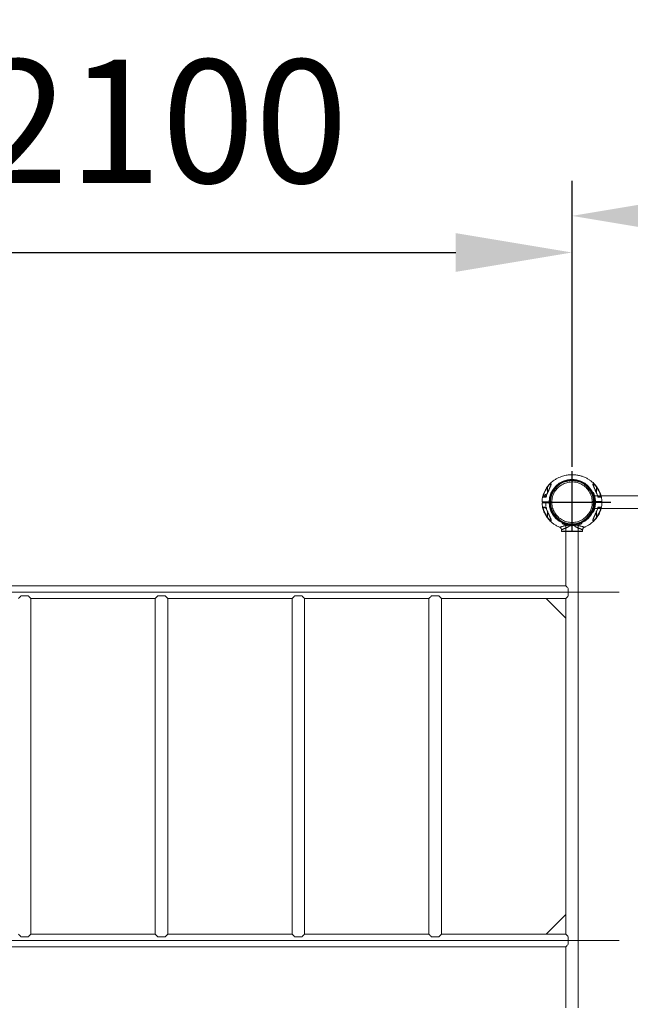
# Model space of a CAD drawing. Units: millimetres. Extents: x 117 to 420, y 83 to 297.
# Drawn here: x 191 to 208, y 159 to 187 of the extents above; entities that cross this region are included whole.
import ezdxf

# ---------------------------------------------------------------- set-up
doc = ezdxf.new("R2010")
doc.units = ezdxf.units.MM
doc.header["$PDSIZE"] = -1
doc.linetypes.add('CENTERX2', pattern=[20.32, 12.7, -2.54, 2.54, -2.54])
doc.layers.add('FORMAT', color=7, linetype='Continuous')
doc.dimstyles.new('ISO-25', dxfattribs={"dimtxt": 2.5, "dimasz": 2.5, "dimexe": 1.25, "dimexo": 0.625, "dimtad": 1, "dimtxsty": 'Standard', "dimcen": 2.5, "dimadec": 0, "dimazin": 0, "dimtfac": 1, "dimtmove": 0, "dimatfit": 3, "dimfxl": 1, "dimarcsym": 0})

# ---------------------------------------------------------------- blocks, each defined once
blk = doc.blocks.new('*D38')
at = {"color": 0, "lineweight": -2, "transparency": 16777216}
for p, q in [((206.224, 173.954), (206.224, 182.084)), ((221.223, 173.954), (221.223, 182.084)), ((209.526, 181.084), (217.921, 181.084))]:
    blk.add_line(p, q, dxfattribs=at)
at = {"color": 0, "transparency": 16777216}
for points in [[(209.526, 181.634), (209.526, 180.534), (206.224, 181.084)], [(217.921, 181.634), (217.921, 180.534), (221.223, 181.084)]]:
    blk.add_solid(points, dxfattribs=at)
at = {"layer": 'Defpoints', "color": 0, "transparency": 16777216}
for p in [(221.223, 181.084), (206.224, 172.954), (221.223, 172.954)]:
    blk.add_point(p, dxfattribs=at)
at = {"color": 0, "transparency": 16777216, "insert": (213.724, 184.358), "char_height": 3.5, "attachment_point": 5}
blk.add_mtext('1500', dxfattribs=at)
blk = doc.blocks.new('*D56')
at = {"color": 0, "lineweight": -2, "transparency": 16777216}
for p, q in [((182.893, 173.954), (182.893, 181.044)), ((206.224, 173.954), (206.224, 181.044)), ((186.195, 180.044), (202.922, 180.044))]:
    blk.add_line(p, q, dxfattribs=at)
at = {"color": 0, "transparency": 16777216}
for points in [[(186.195, 180.594), (186.195, 179.494), (182.893, 180.044)], [(202.922, 180.594), (202.922, 179.494), (206.224, 180.044)]]:
    blk.add_solid(points, dxfattribs=at)
at = {"layer": 'Defpoints', "color": 0, "transparency": 16777216}
for p in [(206.224, 180.044), (182.893, 172.954), (206.224, 172.954)]:
    blk.add_point(p, dxfattribs=at)
at = {"color": 0, "transparency": 16777216, "insert": (194.559, 183.318), "char_height": 3.5, "attachment_point": 5}
blk.add_mtext('2100', dxfattribs=at)

msp = doc.modelspace()

# ---------------------------------------------------------------- linework, layer by layer
for p, q in [((206.2243826, 172.1335256), (206.2243826, 173.8336733)), ((205.6119326, 172.9536379), (207.3273493, 172.9536379))]:
    msp.add_line(p, q)
at = {"color": 8, "linetype": 'Continuous', "lineweight": 15}
for p, q in [((205.5293826, 173.3806491), (205.5293826, 173.2220781)), ((206.9193826, 173.2219911), (206.9193826, 173.3806491)), ((205.495996, 173.1326032), (205.4383377, 173.1326032)), ((205.5293826, 172.685386), (205.5293826, 172.5267279)), ((206.9193826, 172.5267279), (206.9193826, 172.6852989)), ((206.2243826, 172.1335256), (205.9243826, 172.1335256)), ((206.5243826, 172.1335256), (206.2243826, 172.1335256))]:
    msp.add_line(p, q, dxfattribs=at)
at = {"color": 7, "linetype": 'Continuous', "lineweight": 15}
for p, q in [((205.6267688, 173.460083), (205.6267303, 173.4610832)), ((206.8218723, 173.4611833), (206.8226722, 173.4548772)), ((206.8218734, 173.4611917), (206.8226522, 173.4550512)), ((205.4401165, 173.1296885), (205.4949041, 173.1296885)), ((205.4488826, 173.103689), (205.4488826, 173.1296885)), ((205.4488826, 173.103689), (205.4873224, 173.103689)), ((205.4868826, 173.1846881), (205.5141221, 173.1846881)), ((206.7728515, 173.3023695), (206.7728409, 173.3023623)), ((206.8308185, 173.2313879), (206.8119801, 173.2313879)), ((220.5806482, 173.1313979), (206.8666201, 173.1313979)), ((205.4531326, 172.7936888), (205.4370066, 172.802999)), ((205.4443826, 172.938689), (205.4393326, 172.9437387)), ((205.4468326, 172.9536379), (205.4519326, 172.9587388)), ((205.4468826, 172.953738), (205.4468826, 172.9636884)), ((205.4468826, 172.9436386), (205.4468826, 172.953738)), ((205.4900969, 172.7936888), (205.4531326, 172.7936888)), ((205.4763826, 172.8436887), (205.4763826, 172.9436886)), ((205.4793826, 172.9586887), (205.4793826, 172.9636884)), ((205.4793826, 172.7796888), (205.4793826, 172.7936888)), ((205.4831946, 172.802999), (205.4884635, 172.8019643)), ((205.5793826, 172.9636884), (205.5793826, 172.9586887)), ((205.5823826, 172.9436886), (205.5823826, 172.8436887)), ((205.6068326, 172.9587388), (205.6119326, 172.9536379)), ((205.6118826, 172.9636884), (205.6118826, 172.953738)), ((205.6118826, 172.953738), (205.6118826, 172.9436386)), ((205.6194326, 172.9437387), (205.6143826, 172.938689)), ((205.6397246, 172.9436886), (205.6494696, 172.9436886)), ((206.8090406, 172.9636884), (206.7992956, 172.9636884)), ((206.8368826, 172.9536879), (206.8368826, 172.9636884)), ((206.8418826, 172.9486883), (206.8368826, 172.9536879)), ((206.8368826, 172.9436886), (206.8368826, 172.9536879)), ((206.8368826, 172.9536879), (207.0018826, 172.9536879)), ((206.8418826, 172.9486883), (206.9968826, 172.9486883)), ((207.0018826, 172.9536879), (206.9968826, 172.9486883)), ((207.0018826, 172.9636884), (207.0018826, 172.9536879)), ((207.0018826, 172.9536879), (207.0018826, 172.9436886)), ((205.4793826, 172.7796888), (205.4946841, 172.7796888)), ((205.5213738, 172.5208676), (205.5293826, 172.5267279)), ((206.8119801, 172.6758878), (206.8306543, 172.6758878)), ((206.8666148, 172.7758778), (220.5806429, 172.7758778)), ((206.9193826, 172.5267279), (206.9273914, 172.5208676)), ((205.6268929, 172.4461937), (205.626093, 172.4524999)), ((205.6268918, 172.4461854), (205.626113, 172.4523258)), ((205.9466337, 172.3660407), (205.9466337, 172.3472001)), ((206.0466217, 172.3112618), (206.0466217, 170.5760978)), ((206.2521551, 172.3042822), (206.2521551, 172.3042966)), ((206.4021424, 158.5975134), (206.4021424, 172.3114165)), ((206.5021305, 172.347364), (206.5021305, 172.3660407)), ((206.8219963, 172.4472928), (206.8220349, 172.4462938)), ((205.9243826, 172.1335256), (205.9243826, 172.1687186)), ((206.5243826, 172.1235263), (205.9243826, 172.1235263)), ((206.5243826, 172.1687186), (206.5243826, 172.1335256)), ((206.0466217, 170.5760978), (183.0711435, 170.5760978)), ((190.5648384, 170.2927928), (190.775929, 170.2927928)), ((194.4533373, 170.2927928), (194.6644279, 170.2927928)), ((198.3418362, 170.2927928), (198.5529268, 170.2927928)), ((202.2303352, 170.2927928), (202.4414258, 170.2927928)), ((206.1188394, 170.5038828), (206.1188394, 170.2927928)), ((190.8481414, 160.6881982), (190.8481414, 170.2205778)), ((190.8481414, 170.2205778), (194.3811249, 170.2205778)), ((194.3811249, 170.2205778), (194.3811249, 160.6881982)), ((194.7366403, 160.6881982), (194.7366403, 170.2205778)), ((194.7366403, 170.2205778), (198.2696238, 170.2205778)), ((198.2696238, 170.2205778), (198.2696238, 160.6881982)), ((198.6251445, 160.6881982), (198.6251445, 170.2205778)), ((198.6251445, 170.2205778), (202.1581228, 170.2205778)), ((202.1581228, 170.2205778), (202.1581228, 160.6881982)), ((202.5136435, 160.6881982), (202.5136435, 170.2205778)), ((202.5136435, 170.2205778), (205.4911249, 170.2205778)), ((205.4911249, 170.2205778), (206.0466217, 169.6650778)), ((206.0466217, 170.2205778), (205.4911249, 170.2205778)), ((206.0466217, 169.6650778), (206.0466217, 170.2205778)), ((206.0466217, 169.6650778), (206.0466217, 161.2436937)), ((206.0466217, 161.2436937), (205.4911249, 160.6881942)), ((206.0466217, 160.6881942), (206.0466217, 161.2436937)), ((190.5648384, 160.6159831), (190.775929, 160.6159831)), ((194.3811249, 160.6881942), (190.8481414, 160.6881942)), ((194.4533373, 160.6159831), (194.6644279, 160.6159831)), ((198.2696238, 160.6881942), (194.7366403, 160.6881942)), ((198.3418362, 160.6159831), (198.5529268, 160.6159831)), ((202.1581281, 160.6881942), (198.6251392, 160.6881942)), ((202.2303352, 160.6159831), (202.4414258, 160.6159831)), ((205.4911249, 160.6881942), (202.5136382, 160.6881942)), ((205.4911249, 160.6881942), (206.0466217, 160.6881942)), ((206.1188394, 160.4048885), (206.1188394, 160.6159791)), ((183.0711435, 160.3326748), (206.0466217, 160.3326748)), ((206.0466217, 160.3326748), (206.0466217, 158.5973598))]:
    msp.add_line(p, q, dxfattribs=at)
at = {"color": 7, "linetype": 'Continuous', "lineweight": 15, "flags": 128}
for points in [[(205.5213738, 173.3865082), (205.5216838, 173.3862817), (205.5222449, 173.3858717), (205.5230389, 173.3852911), (205.5240399, 173.384558), (205.5252151, 173.3836985), (205.5265263, 173.3827388), (205.5279308, 173.3817113), (205.5293826, 173.3806491)], [(206.9273914, 173.3865082), (206.9270814, 173.3862817), (206.9265203, 173.3858717), (206.9257263, 173.3852911), (206.9247253, 173.384558), (206.9235501, 173.3836985), (206.9222388, 173.3827388), (206.9208344, 173.3817113), (206.9193826, 173.3806491)], [(205.5226297, 173.1997395), (205.5211274, 173.2003796), (205.5203127, 173.2007277), (205.5201875, 173.2007814)], [(206.9261355, 173.1997395), (206.9276378, 173.2003796), (206.9284525, 173.2007277), (206.9285777, 173.2007814)], [(205.5226297, 172.7076376), (205.5211274, 172.7069962), (205.5203127, 172.7066493), (205.5201875, 172.7065957)], [(206.9261355, 172.7076376), (206.9276378, 172.7069962), (206.9284525, 172.7066493), (206.9285777, 172.7065957)], [(206.1188394, 170.5038828), (206.101871, 170.5208507), (206.0868045, 170.5359166), (206.0738729, 170.5488467), (206.0632828, 170.55944), (206.055188, 170.5675325), (206.0497261, 170.5729984), (206.0469714, 170.5757525), (206.0466217, 170.5760978)], [(190.5648384, 170.2927928), (190.5478699, 170.2758251), (190.5328034, 170.2607592), (190.5198718, 170.2478291), (190.5092818, 170.2372356), (190.501187, 170.2291433), (190.4957198, 170.2236774), (190.4929703, 170.2209231), (190.4926206, 170.2205778)], [(190.8481414, 170.2205778), (190.847797, 170.2209231), (190.8450422, 170.2236774), (190.839575, 170.2291433), (190.8314855, 170.2372356), (190.8208902, 170.2478291), (190.8079639, 170.2607592), (190.7928974, 170.2758251), (190.775929, 170.2927928)], [(194.4533373, 170.2927928), (194.4363689, 170.2758251), (194.4213023, 170.2607592), (194.4083761, 170.2478291), (194.3977807, 170.2372356), (194.3896859, 170.2291433), (194.384224, 170.2236774), (194.3814692, 170.2209231), (194.3811249, 170.2205778)], [(194.7366403, 170.2205778), (194.736296, 170.2209231), (194.7335412, 170.2236774), (194.7280793, 170.2291433), (194.7199845, 170.2372356), (194.7093891, 170.2478291), (194.6964628, 170.2607592), (194.6813963, 170.2758251), (194.6644279, 170.2927928)], [(198.3418362, 170.2927928), (198.3248678, 170.2758251), (198.3098013, 170.2607592), (198.296875, 170.2478291), (198.2862797, 170.2372356), (198.2781901, 170.2291433), (198.272723, 170.2236774), (198.2699682, 170.2209231), (198.2696238, 170.2205778)], [(198.6251445, 170.2205778), (198.6247949, 170.2209231), (198.6220454, 170.2236774), (198.6165782, 170.2291433), (198.6084834, 170.2372356), (198.5978934, 170.2478291), (198.5849618, 170.2607592), (198.5698952, 170.2758251), (198.5529268, 170.2927928)], [(202.2303352, 170.2927928), (202.2133721, 170.2758251), (202.1983055, 170.2607592), (202.1853739, 170.2478291), (202.1747786, 170.2372356), (202.1666891, 170.2291433), (202.1612219, 170.2236774), (202.1584671, 170.2209231), (202.1581228, 170.2205778)], [(202.5136435, 170.2205778), (202.5132991, 170.2209231), (202.5105444, 170.2236774), (202.5050772, 170.2291433), (202.4969823, 170.2372356), (202.4863923, 170.2478291), (202.4734607, 170.2607592), (202.4583942, 170.2758251), (202.4414258, 170.2927928)], [(206.0466217, 170.2205778), (206.0469714, 170.2209231), (206.0497261, 170.2236774), (206.055188, 170.2291433), (206.0632828, 170.2372356), (206.0738729, 170.2478291), (206.0868045, 170.2607592), (206.101871, 170.2758251), (206.1188394, 170.2927928)], [(190.4926206, 160.6881982), (190.4929703, 160.6878525), (190.4957198, 160.6850977), (190.501187, 160.6796332), (190.5092818, 160.6715397), (190.5198718, 160.660947), (190.5328034, 160.6480167), (190.5478699, 160.6329502), (190.5648384, 160.6159831)], [(190.775929, 160.6159831), (190.7928974, 160.6329502), (190.8079639, 160.6480167), (190.8208902, 160.660947), (190.8314855, 160.6715397), (190.839575, 160.6796332), (190.8450422, 160.6850977), (190.847797, 160.6878525), (190.8481414, 160.6881982)], [(194.3811249, 160.6881982), (194.3814692, 160.6878525), (194.384224, 160.6850977), (194.3896859, 160.6796332), (194.3977807, 160.6715397), (194.4083761, 160.660947), (194.4213023, 160.6480167), (194.4363689, 160.6329502), (194.4533373, 160.6159831)], [(194.6644279, 160.6159831), (194.6813963, 160.6329502), (194.6964628, 160.6480167), (194.7093891, 160.660947), (194.7199845, 160.6715397), (194.7280793, 160.6796332), (194.7335412, 160.6850977), (194.736296, 160.6878525), (194.7366403, 160.6881982)], [(198.2696238, 160.6881982), (198.2699682, 160.6878525), (198.272723, 160.6850977), (198.2781901, 160.6796332), (198.2862797, 160.6715397), (198.296875, 160.660947), (198.3098013, 160.6480167), (198.3248678, 160.6329502), (198.3418362, 160.6159831)], [(198.5529268, 160.6159831), (198.5698952, 160.6329502), (198.5849618, 160.6480167), (198.5978934, 160.660947), (198.6084834, 160.6715397), (198.6165782, 160.6796332), (198.6220454, 160.6850977), (198.6247949, 160.6878525), (198.6251445, 160.6881982)], [(202.1581228, 160.6881982), (202.1584671, 160.6878525), (202.1612219, 160.6850977), (202.1666891, 160.6796332), (202.1747786, 160.6715397), (202.1853739, 160.660947), (202.1983055, 160.6480167), (202.2133721, 160.6329502), (202.2303352, 160.6159831)], [(202.4414258, 160.6159831), (202.4583942, 160.6329502), (202.4734607, 160.6480167), (202.4863923, 160.660947), (202.4969823, 160.6715397), (202.5050772, 160.6796332), (202.5105444, 160.6850977), (202.5132991, 160.6878525), (202.5136435, 160.6881982)], [(206.1188394, 160.6159791), (206.101871, 160.6329475), (206.0868045, 160.6480128), (206.0738729, 160.660943), (206.0632828, 160.671537), (206.055188, 160.6796292), (206.0497208, 160.6850951), (206.0469661, 160.6878485), (206.0466217, 160.6881942)], [(206.0466217, 160.3326748), (206.0469661, 160.3330191), (206.0497208, 160.3357739), (206.055188, 160.3412398), (206.0632828, 160.349332), (206.0738729, 160.359926), (206.0868045, 160.3728549), (206.101871, 160.3879214), (206.1188394, 160.4048885)]]:
    msp.add_lwpolyline(points, dxfattribs=at)
at = {"color": 7, "linetype": 'Continuous', "lineweight": 15}
for radius in [0.649935, 0.638825, 0.6242047, 0.6138644]:
    msp.add_circle((206.2243826, 172.9536379), radius, dxfattribs=at)
for centre, radius, start, end in [((205.4401165, 173.1316884), 0.002, 152.7989464, 270), ((205.9343826, 172.1335258), 0.01, 180, 270), ((206.5143826, 172.1335258), 0.01, 270, 0)]:
    msp.add_arc(centre, radius, start, end, dxfattribs=at)
for points, knots in [([(205.3750295, 172.9637504), (205.3760802, 172.9910358), (205.3782703, 173.0479144), (205.3952405, 173.1319398), (205.4212132, 173.2136144), (205.4552454, 173.2888712), (205.4954634, 173.357306), (205.5405009, 173.4187717), (205.589017, 173.4733335), (205.6398473, 173.5212175), (205.6999196, 173.5690963), (205.7691189, 173.6141985), (205.8464956, 173.6537996), (205.9206, 173.683315), (205.9900918, 173.7043733), (206.0543512, 173.7186449), (206.1207117, 173.7287067), (206.1905425, 173.7340909), (206.2646682, 173.7337675), (206.347324, 173.7268915), (206.4370327, 173.7107857), (206.5327491, 173.6824465), (206.6232077, 173.6445121), (206.6918787, 173.6062578), (206.7430239, 173.5721168), (206.7810244, 173.5438325), (206.8233296, 173.5081224), (206.8689958, 173.4635166), (206.9132184, 173.4123319), (206.9544432, 173.3550887), (206.9913942, 173.2925716), (207.021348, 173.2278589), (207.0443126, 173.1627088), (207.0605108, 173.0987247), (207.0711191, 173.0352602), (207.0727484, 172.9930669), (207.0734864, 172.9739547)], [0, 0, 0, 0, 0.0323339337, 0.0674027524, 0.1012218591, 0.1337903166, 0.1651084884, 0.1951760617, 0.2239927407, 0.2515582459, 0.2778721285, 0.3149854508, 0.3492837666, 0.380768471, 0.4094357312, 0.4352868739, 0.4587484448, 0.4889654709, 0.5182308186, 0.5465439646, 0.5872170064, 0.6260572937, 0.6646734776, 0.7032929736, 0.7190411742, 0.7375649915, 0.7594295087, 0.7846340328, 0.8131775153, 0.8395173999, 0.8681756452, 0.8991516647, 0.9239097593, 0.9499725379, 0.9773392022, 1, 1, 1, 1]), ([(205.5213738, 173.3865082), (205.5062207, 173.3644585), (205.4759163, 173.3203617), (205.4397569, 173.2485916), (205.4104244, 173.1737597), (205.3981271, 173.1216918), (205.3919788, 173.095659)], [0, 0, 0, 0, 0.2500401277, 0.5000505256, 0.7500364075, 1, 1, 1, 1]), ([(205.5293826, 173.3806491), (205.5148413, 173.3595421), (205.4858792, 173.3175027), (205.4509851, 173.2491339), (205.4223822, 173.178023), (205.4099889, 173.1284302), (205.403806, 173.103689)], [0, 0, 0, 0, 0.2508825773, 0.4996882702, 0.7504001096, 1, 1, 1, 1]), ([(205.5201876, 173.2007814), (205.5252926, 173.2126766), (205.5343083, 173.2336845), (205.5463178, 173.2607909), (205.5548482, 173.2796494), (205.5608264, 173.2927652), (205.5658288, 173.3037057), (205.571347, 173.3158193), (205.5776212, 173.3296488), (205.5848769, 173.3457437), (205.5925129, 173.3628962), (205.6002411, 173.3806629), (205.607191, 173.397159), (205.6136272, 173.4131789), (205.6196247, 173.4294428), (205.6253134, 173.4468231), (205.6263495, 173.4562564), (205.6268916, 173.4611917)], [0, 0, 0, 0, 0.1235171566, 0.2181403001, 0.2841509766, 0.3227380365, 0.3580040795, 0.4013283089, 0.4525925606, 0.5069686613, 0.5760012212, 0.6411186201, 0.7057362292, 0.7646399895, 0.833684326, 0.9129878464, 1, 1, 1, 1]), ([(205.5226297, 173.1997395), (205.531231, 173.2200485), (205.5484269, 173.2606506), (205.5756933, 173.3201912), (205.5973479, 173.368592), (205.6127875, 173.4054805), (205.6226362, 173.431742), (205.6297145, 173.4554011), (205.6312257, 173.4710352), (205.6280489, 173.4784246), (205.6231643, 173.4808165), (205.6157362, 173.4794606), (205.6035272, 173.4734206), (205.5853696, 173.4594435), (205.5631269, 173.4375382), (205.5413909, 173.4129944), (205.5280542, 173.3953476), (205.5213738, 173.3865082)], [0, 0, 0, 0, 0.1242896879, 0.248481161, 0.3731139804, 0.4356686655, 0.4982946614, 0.5614288613, 0.6240905216, 0.655630519, 0.6871630562, 0.7187921569, 0.7503947381, 0.8126718968, 0.8754609161, 0.9376184405, 1, 1, 1, 1]), ([(206.7990347, 172.9736889), (206.797259, 172.9983141), (206.7937075, 173.0475649), (206.7764116, 173.119799), (206.750664, 173.1893085), (206.7160248, 173.2549127), (206.6732986, 173.3155337), (206.6231321, 173.3701676), (206.5663699, 173.4179091), (206.5039479, 173.4579689), (206.4369005, 173.4896852), (206.3663361, 173.5125314), (206.2934228, 173.5261301), (206.2193671, 173.5302565), (206.1453942, 173.524843), (206.0727287, 173.5099767), (206.0025726, 173.4859064), (205.9360864, 173.4530298), (205.8743715, 173.4118891), (205.8184486, 173.3631675), (205.7692389, 173.3076702), (205.727575, 173.2463145), (205.6940817, 173.1801178), (205.6695473, 173.1101708), (205.6535106, 173.0376464), (205.6508166, 172.988341), (205.6494696, 172.9636884)], [0, 0, 0, 0, 0.0416663718, 0.0833329414, 0.1249998092, 0.166666428, 0.2083329153, 0.2499998795, 0.2916664351, 0.333333038, 0.3749998312, 0.4166665114, 0.4583331751, 0.499999855, 0.5416665241, 0.5833332732, 0.6249999425, 0.6666665214, 0.7083333593, 0.7499999042, 0.7916663038, 0.8333331991, 0.8749996701, 0.9166665361, 0.9583333003, 1, 1, 1, 1]), ([(206.9273914, 173.3865082), (206.9207453, 173.3953032), (206.9074795, 173.4128585), (206.8858245, 173.437344), (206.8636192, 173.4592224), (206.8454481, 173.4732798), (206.8331909, 173.4794071), (206.8257072, 173.4808273), (206.8207506, 173.4784871), (206.8175393, 173.4710889), (206.819034, 173.4554374), (206.8261272, 173.431753), (206.8359707, 173.4054985), (206.8513724, 173.368698), (206.8730098, 173.3203243), (206.900285, 173.2607766), (206.9175218, 173.2200778), (206.9261355, 173.1997395)], [0, 0, 0, 0, 0.0620696102, 0.1238941919, 0.1867107406, 0.2490148919, 0.2804987257, 0.3122521237, 0.344002733, 0.3756884654, 0.4385527185, 0.5016752462, 0.5642832008, 0.6268138661, 0.7509245063, 0.8755301098, 1, 1, 1, 1]), ([(206.8226722, 173.4548772), (206.8228126, 173.4535185), (206.823292, 173.4488833), (206.827336, 173.4350057), (206.8351134, 173.4128043), (206.8467812, 173.3845806), (206.8576911, 173.3596018), (206.8670182, 173.3387863), (206.8743721, 173.3225645), (206.8827494, 173.3041697), (206.8941213, 173.2792117), (206.9100729, 173.2438713), (206.9218884, 173.2163578), (206.9285776, 173.2007814)], [0, 0, 0, 0, 0.0267267805, 0.0911838657, 0.2077579462, 0.31950286, 0.430116341, 0.4973891045, 0.5560720736, 0.6128301112, 0.7031216226, 0.8319249344, 1, 1, 1, 1]), ([(207.0449592, 173.103689), (207.0387761, 173.128431), (207.0263827, 173.1780238), (206.9977795, 173.2491358), (206.9628845, 173.3175031), (206.933923, 173.3595428), (206.9193826, 173.3806491)], [0, 0, 0, 0, 0.2496080945, 0.500311848, 0.749127754, 1, 1, 1, 1]), ([(207.0567864, 173.095659), (207.0506381, 173.1216918), (207.0383408, 173.1737597), (207.0090083, 173.2485916), (206.9728489, 173.3203617), (206.9425445, 173.3644585), (206.9273914, 173.3865082)], [0, 0, 0, 0, 0.2499635925, 0.4999494744, 0.7499598723, 1, 1, 1, 1]), ([(205.4030936, 173.103689), (205.4023362, 173.1035681), (205.4003761, 173.1032554), (205.3972512, 173.1017245), (205.3937968, 173.0994041), (205.3926243, 173.0969888), (205.3919787, 173.095659)], [0, 0, 0, 0, 0.1343647861, 0.3477069976, 0.6408581658, 1, 1, 1, 1]), ([(205.3919787, 173.095659), (205.3953216, 173.0956536), (205.4020184, 173.0956429), (205.419367, 173.0956087), (205.4367822, 173.0955774), (205.4519357, 173.0955359), (205.4688525, 173.0955321), (205.4818242, 173.09542), (205.4883721, 173.0953634)], [0, 0, 0, 0, 0.2478210835, 0.496448961, 0.6217087269, 0.746936495, 0.8722568422, 1, 1, 1, 1]), ([(205.403091, 173.103689), (205.4064807, 173.103689), (205.4132669, 173.103689), (205.4285537, 173.103689), (205.4424669, 173.103689), (205.4528551, 173.103689), (205.4644951, 173.103689), (205.4768437, 173.103689), (205.4857579, 173.103689), (205.4899337, 173.103689)], [0, 0, 0, 0, 0.2485821224, 0.4976636861, 0.5981261208, 0.6985234594, 0.7990664182, 0.9058745211, 1, 1, 1, 1]), ([(205.4368826, 173.1296885), (205.4440514, 173.1419073), (205.4569089, 173.1638224), (205.4776887, 173.1782879), (205.4868826, 173.1846881)], [0, 0, 0, 0, 0.5575530099, 1, 1, 1, 1]), ([(205.4883754, 173.0953634), (205.4879533, 173.0962962), (205.4870505, 173.0982915), (205.4867926, 173.1002781), (205.4870593, 173.1011599), (205.487089, 173.1012583)], [0, 0, 0, 0, 0.4381907024, 0.9373292217, 1, 1, 1, 1]), ([(205.4872853, 173.1012035), (205.491401, 173.1171586), (205.5001504, 173.1510778), (205.5132499, 173.183572), (205.5201876, 173.2007814)], [0, 0, 0, 0, 0.470388052, 1, 1, 1, 1]), ([(205.4883754, 173.0953634), (205.4929493, 173.1131139), (205.5021058, 173.148648), (205.5157841, 173.1826984), (205.5226297, 173.1997395)], [0, 0, 0, 0, 0.4995335201, 1, 1, 1, 1]), ([(206.8909841, 172.9536379), (206.8906997, 172.9683245), (206.8901224, 172.998145), (206.885611, 173.0413293), (206.8788594, 173.0823254), (206.870245, 173.1200034), (206.8604218, 173.154075), (206.850347, 173.1834172), (206.8410069, 173.207186), (206.8341765, 173.2230129), (206.830538, 173.2310052), (206.8307446, 173.2305482), (206.8308185, 173.2303846)], [0, 0, 0, 0, 0.09981278965, 0.20266367808, 0.30243925157, 0.40487664087, 0.50926199342, 0.61638895229, 0.72561690192, 0.83831146677, 0.94210499131, 1, 1, 1, 1]), ([(206.9261355, 173.1997395), (206.932981, 173.1826984), (206.9466594, 173.148648), (206.9558159, 173.1131139), (206.9603898, 173.0953634)], [0, 0, 0, 0, 0.5004664799, 1, 1, 1, 1]), ([(206.9285776, 173.2007814), (206.9355152, 173.183572), (206.9486174, 173.1510708), (206.9573683, 173.1171444), (206.9614857, 173.101182)], [0, 0, 0, 0, 0.5294998162, 1, 1, 1, 1]), ([(206.9588295, 173.103689), (206.9641574, 173.103689), (206.9752454, 173.103689), (206.9901837, 173.103689), (207.0038261, 173.103689), (207.0195128, 173.103689), (207.035469, 173.103689), (207.0422744, 173.103689), (207.0456738, 173.103689)], [0, 0, 0, 0, 0.1204802329, 0.2507295493, 0.3760510463, 0.5012912264, 0.750889287, 1, 1, 1, 1]), ([(206.9616763, 173.1012356), (206.9617062, 173.1011448), (206.9619737, 173.1003317), (206.9616391, 173.098424), (206.9607935, 173.0963524), (206.9603898, 173.0953634)], [0, 0, 0, 0, 0.0616389286, 0.5520378935, 1, 1, 1, 1]), ([(206.9603929, 173.0953634), (206.966949, 173.0954199), (206.9799008, 173.0955317), (206.9967776, 173.0955364), (207.011896, 173.0955758), (207.0293302, 173.0956076), (207.0467204, 173.0956432), (207.0534357, 173.0956538), (207.0567865, 173.095659)], [0, 0, 0, 0, 0.1279034407, 0.2526805742, 0.3773631102, 0.5025791361, 0.7517948972, 1, 1, 1, 1]), ([(207.0567865, 173.095659), (207.0561409, 173.0969888), (207.0549684, 173.0994041), (207.0515139, 173.1017245), (207.0483891, 173.1032554), (207.046429, 173.1035681), (207.0456716, 173.103689)], [0, 0, 0, 0, 0.3591418342, 0.6522930024, 0.8656352139, 1, 1, 1, 1]), ([(205.8755974, 172.2438216), (205.8590544, 172.2504355), (205.8122478, 172.2691488), (205.7569337, 172.3012329), (205.7057319, 172.3352376), (205.667744, 172.3635522), (205.625435, 172.3992521), (205.5797689, 172.4438601), (205.5355472, 172.4950449), (205.494322, 172.5522883), (205.457371, 172.6148055), (205.4274172, 172.6795182), (205.4044526, 172.7446682), (205.3882544, 172.8086524), (205.377646, 172.8721169), (205.3760168, 172.9143102), (205.3752787, 172.9334223)], [0, 0, 0, 0, 0.0592265012, 0.167575209, 0.2117574837, 0.2637268743, 0.3250687466, 0.3957802321, 0.4758612381, 0.5497589518, 0.6301609295, 0.7170655252, 0.7865254571, 0.8596457375, 0.9364241273, 1, 1, 1, 1]), ([(205.6494696, 172.9636884), (205.6398952, 172.9636884), (205.6018994, 172.9636884), (205.5581502, 172.9636884), (205.5180672, 172.9636884), (205.4979815, 172.9636884), (205.4769639, 172.9636884), (205.4589956, 172.9636884), (205.4365999, 172.9636884), (205.410131, 172.9636884), (205.3874818, 172.9636884), (205.3752319, 172.9636884), (205.3757903, 172.9636884), (205.3759918, 172.9636884)], [0, 0, 0, 0, 0.0597001326, 0.2369197331, 0.2731389404, 0.3091909808, 0.3651290263, 0.4239865071, 0.483308327, 0.6224688132, 0.7616291033, 0.9139585097, 1, 1, 1, 1]), ([(205.4006745, 172.9436886), (205.3961863, 172.9436886), (205.3872445, 172.9436886), (205.3834746, 172.9436886), (205.386898, 172.9436886), (205.3981367, 172.9436886), (205.4167948, 172.9436886), (205.4376203, 172.9436886), (205.4563604, 172.9436886), (205.4702115, 172.9436886), (205.483266, 172.9436886), (205.4980271, 172.9436886), (205.5113663, 172.9436886), (205.528538, 172.9436886), (205.54942, 172.9436886), (205.573579, 172.9436886), (205.5982855, 172.9436886), (205.6202739, 172.9436886), (205.6341419, 172.9436886), (205.6397246, 172.9436886)], [0, 0, 0, 0, 0.1003083654, 0.1998422537, 0.3001365553, 0.3999081857, 0.4996540626, 0.6001632146, 0.6419598796, 0.6837735597, 0.725559714, 0.7506478961, 0.7756115955, 0.8006365847, 0.8412986601, 0.8847669873, 0.9273274196, 0.970745055, 1, 1, 1, 1]), ([(205.4883723, 172.8120124), (205.4818162, 172.8119564), (205.4688644, 172.8118455), (205.4519876, 172.8118409), (205.4368692, 172.8117996), (205.419435, 172.8117683), (205.4020448, 172.8117345), (205.3953295, 172.8117227), (205.3919787, 172.8117168)], [0, 0, 0, 0, 0.1279034209, 0.2526805567, 0.3773631002, 0.5025791283, 0.7517948909, 1, 1, 1, 1]), ([(205.3919787, 172.8117168), (205.3926242, 172.8103869), (205.3937966, 172.8079715), (205.3972515, 172.8056527), (205.4003761, 172.8041216), (205.4023362, 172.8038089), (205.4030936, 172.8036881)], [0, 0, 0, 0, 0.3591539456, 0.6522812766, 0.8656306827, 1, 1, 1, 1]), ([(205.3919788, 172.8117168), (205.3981271, 172.785684), (205.4104241, 172.7336165), (205.4397572, 172.6587851), (205.4759166, 172.5870152), (205.5062207, 172.5429178), (205.5213738, 172.5208676)], [0, 0, 0, 0, 0.2499636828, 0.4999461832, 0.7499566714, 1, 1, 1, 1]), ([(205.4899357, 172.8036881), (205.4846078, 172.8036881), (205.4735198, 172.8036881), (205.4585814, 172.8036881), (205.444939, 172.8036881), (205.4292524, 172.8036881), (205.4132962, 172.8036881), (205.4064908, 172.8036881), (205.4030914, 172.8036881)], [0, 0, 0, 0, 0.1204802329, 0.2507295493, 0.3760510463, 0.5012912264, 0.750889287, 1, 1, 1, 1]), ([(205.403806, 172.8036881), (205.4099891, 172.7789456), (205.4223823, 172.7293524), (205.4509854, 172.6582403), (205.485881, 172.5898737), (205.5148423, 172.5478343), (205.5293826, 172.5267279)], [0, 0, 0, 0, 0.2496117744, 0.500315453, 0.749127829, 1, 1, 1, 1]), ([(205.4370066, 172.802999), (205.4410153, 172.8009348), (205.4491197, 172.7967615), (205.4611278, 172.7952373), (205.4726065, 172.7974771), (205.4796437, 172.8011472), (205.4831946, 172.802999)], [0, 0, 0, 0, 0.2646058556, 0.5349473666, 0.7653431759, 1, 1, 1, 1]), ([(205.4443826, 172.938689), (205.4457697, 172.938689), (205.4485439, 172.938689), (205.4621007, 172.938689), (205.4739544, 172.938689), (205.4763826, 172.938689)], [0, 0, 0, 0, 0.442944597, 0.8858896259, 1, 1, 1, 1]), ([(205.4468826, 172.9536879), (205.4481227, 172.9536879), (205.450603, 172.9536879), (205.469681, 172.9536879), (205.4969509, 172.9536879), (205.5293826, 172.9536879), (205.5618143, 172.9536879), (205.5890842, 172.9536879), (205.6081623, 172.9536879), (205.6106425, 172.9536879), (205.6118826, 172.9536879)], [0, 0, 0, 0, 0.1249999612, 0.2499998611, 0.3749999418, 0.4999999739, 0.6250000061, 0.7500000867, 0.875000067, 1, 1, 1, 1]), ([(205.4518826, 172.9586887), (205.4530476, 172.9586887), (205.4553774, 172.9586887), (205.4732992, 172.9586887), (205.4989165, 172.9586887), (205.5293826, 172.9586887), (205.5598487, 172.9586887), (205.5854659, 172.9586887), (205.6033877, 172.9586887), (205.6057177, 172.9586887), (205.6068826, 172.9586887)], [0, 0, 0, 0, 0.1249999839, 0.2499999272, 0.3749999132, 0.5000000782, 0.6249999411, 0.7499999272, 0.874999956, 1, 1, 1, 1]), ([(205.4870889, 172.8061414), (205.487059, 172.8062322), (205.4867915, 172.8070453), (205.4871261, 172.8089531), (205.4879717, 172.8110247), (205.4883754, 172.8120136)], [0, 0, 0, 0, 0.0616389286, 0.5520378935, 1, 1, 1, 1]), ([(205.5201876, 172.7065957), (205.51325, 172.723805), (205.5001478, 172.7563062), (205.4913969, 172.7902326), (205.4872795, 172.806195)], [0, 0, 0, 0, 0.5294998162, 1, 1, 1, 1]), ([(205.5226297, 172.7076376), (205.5157841, 172.7246786), (205.5021058, 172.758729), (205.4929493, 172.7942631), (205.4883754, 172.8120136)], [0, 0, 0, 0, 0.5004664799, 1, 1, 1, 1]), ([(205.5823826, 172.938689), (205.5848108, 172.938689), (205.5966645, 172.938689), (205.6102212, 172.938689), (205.6129955, 172.938689), (205.6143826, 172.938689)], [0, 0, 0, 0, 0.1141104056, 0.5570552806, 1, 1, 1, 1]), ([(205.6497187, 172.9340303), (205.6495313, 172.9353065), (205.6491564, 172.9378587), (205.6468288, 172.9410396), (205.64357, 172.9432566), (205.6410064, 172.9435446), (205.6397246, 172.9436886)], [0, 0, 0, 0, 0.2499992304, 0.4999840193, 0.749985929, 1, 1, 1, 1]), ([(205.6497305, 172.9336882), (205.6497067, 172.9343956), (205.649659, 172.9358104), (205.6495865, 172.9383058), (205.6495211, 172.9409655), (205.6494773, 172.9432277), (205.6494722, 172.9435332), (205.6494696, 172.9436886)], [0, 0, 0, 0, 0.1355527995, 0.2710910052, 0.5006234917, 0.746045659, 1, 1, 1, 1]), ([(205.6497305, 172.9336882), (205.6515062, 172.9090629), (205.6550577, 172.8598122), (205.6723536, 172.787578), (205.6981011, 172.7180685), (205.7327409, 172.6524643), (205.7754658, 172.5918423), (205.8256335, 172.5372093), (205.8823957, 172.4894681), (205.9448166, 172.4494065), (206.011865, 172.4176922), (206.0824291, 172.3948455), (206.1553424, 172.3812469), (206.2293981, 172.3771204), (206.3033708, 172.3825344), (206.3760366, 172.3973989), (206.446193, 172.4214692), (206.512678, 172.4543477), (206.5743946, 172.4954864), (206.6303162, 172.5442097), (206.6795264, 172.5997067), (206.7211902, 172.6610626), (206.7546835, 172.7272592), (206.7792179, 172.7972062), (206.7952545, 172.8697306), (206.7979486, 172.919036), (206.7992956, 172.9436886)], [0, 0, 0, 0, 0.0416663567, 0.0833329112, 0.124999764, 0.1666663678, 0.2083333888, 0.2499998433, 0.2916663839, 0.3333333344, 0.3749998254, 0.4166664905, 0.4583331392, 0.499999804, 0.541666458, 0.5833330575, 0.6249997117, 0.6666665732, 0.7083330236, 0.7499999946, 0.7916663791, 0.8333332593, 0.8749997153, 0.9166665662, 0.9583333154, 1, 1, 1, 1]), ([(207.0737373, 172.9436517), (207.0726864, 172.9163579), (207.0704961, 172.8594709), (207.0535248, 172.7754373), (207.027552, 172.6937626), (206.9935194, 172.6185057), (206.9533022, 172.5500698), (206.9082642, 172.4886055), (206.8597496, 172.4340391), (206.8089118, 172.3861749), (206.7488713, 172.3382165), (206.6795087, 172.2935181), (206.6179248, 172.2605921), (206.5821982, 172.2467639), (206.5734567, 172.2433806)], [0, 0, 0, 0, 0.0897432298, 0.187047328, 0.2808838986, 0.371250341, 0.4581487911, 0.5415761266, 0.6215316769, 0.6980166206, 0.7710287354, 0.8740063531, 0.9691725667, 1, 1, 1, 1]), ([(206.7990347, 172.9736889), (206.7990585, 172.972981), (206.7991062, 172.9715661), (206.7991787, 172.969071), (206.7992441, 172.9664115), (206.7992879, 172.9641494), (206.799293, 172.9638438), (206.7992956, 172.9636884)], [0, 0, 0, 0, 0.1356281248, 0.2710935024, 0.5006252026, 0.746046529, 1, 1, 1, 1]), ([(207.0731701, 172.9436886), (207.0735041, 172.9436886), (207.0752634, 172.9436886), (207.0663032, 172.9436886), (207.0460008, 172.9436886), (207.014891, 172.9436886), (206.9870491, 172.9436886), (206.9596468, 172.9436886), (206.928656, 172.9436886), (206.8909158, 172.9436886), (206.8479786, 172.9436886), (206.8173892, 172.9436886), (206.8011534, 172.9436886), (206.7992956, 172.9436886)], [0, 0, 0, 0, 0.0356908399, 0.1879939452, 0.340300015, 0.4926060135, 0.6087300735, 0.6645181412, 0.7202972847, 0.8091503896, 0.8987705152, 0.9884166765, 1, 1, 1, 1]), ([(207.0480907, 172.9636884), (207.0525789, 172.9636884), (207.0615207, 172.9636884), (207.0652906, 172.9636884), (207.0618672, 172.9636884), (207.0506285, 172.9636884), (207.0319704, 172.9636884), (207.0111449, 172.9636884), (206.9924048, 172.9636884), (206.9785537, 172.9636884), (206.9654992, 172.9636884), (206.9507381, 172.9636884), (206.9373989, 172.9636884), (206.9202272, 172.9636884), (206.8993452, 172.9636884), (206.8751862, 172.9636884), (206.8504797, 172.9636884), (206.8284913, 172.9636884), (206.8146233, 172.9636884), (206.8090406, 172.9636884)], [0, 0, 0, 0, 0.1003083654, 0.1998422537, 0.3001365553, 0.3999081857, 0.4996540626, 0.6001632146, 0.6419598796, 0.6837735597, 0.725559714, 0.7506478961, 0.7756115955, 0.8006365847, 0.8412986601, 0.8847669873, 0.9273274196, 0.970745055, 1, 1, 1, 1]), ([(206.8306543, 172.6765335), (206.8305668, 172.6763389), (206.830108, 172.6753193), (206.8325079, 172.680567), (206.8376031, 172.6921071), (206.8450655, 172.7101664), (206.8541279, 172.7344339), (206.864119, 172.7651848), (206.8739978, 172.8022491), (206.8824645, 172.8442975), (206.8884763, 172.8900699), (206.8907898, 172.9269573), (206.8909459, 172.9483903), (206.8909841, 172.9536379)], [0, 0, 0, 0, 0.02435461661, 0.12760023688, 0.22327918247, 0.32143898141, 0.42293843701, 0.52700069208, 0.63568400084, 0.74761559038, 0.85416839393, 0.96429546394, 1, 1, 1, 1]), ([(206.9193826, 172.5267279), (206.9339238, 172.547835), (206.9628856, 172.5898741), (206.9977807, 172.6582424), (207.0263827, 172.7293537), (207.0387763, 172.7789468), (207.0449592, 172.8036881)], [0, 0, 0, 0, 0.2508825352, 0.4996847307, 0.7504001515, 1, 1, 1, 1]), ([(206.9603898, 172.8120136), (206.9558159, 172.7942631), (206.9466594, 172.758729), (206.932981, 172.7246786), (206.9261355, 172.7076376)], [0, 0, 0, 0, 0.4995335201, 1, 1, 1, 1]), ([(206.9273914, 172.5208676), (206.9425444, 172.5429178), (206.9728486, 172.5870152), (207.009008, 172.6587851), (207.0383411, 172.7336165), (207.0506381, 172.785684), (207.0567864, 172.8117168)], [0, 0, 0, 0, 0.2500433286, 0.5000538168, 0.7500363172, 1, 1, 1, 1]), ([(206.9614799, 172.8061736), (206.9573642, 172.7902184), (206.9486148, 172.7562993), (206.9355152, 172.723805), (206.9285776, 172.7065957)], [0, 0, 0, 0, 0.470388052, 1, 1, 1, 1]), ([(206.9603898, 172.8120136), (206.9608229, 172.8110725), (206.9617491, 172.8090593), (206.9618949, 172.8068141), (206.9615651, 172.805327), (206.9612062, 172.804906), (206.9610886, 172.8047681)], [0, 0, 0, 0, 0.3328839269, 0.7120685821, 0.9056603781, 1, 1, 1, 1]), ([(207.0567865, 172.8117168), (207.0534435, 172.8117227), (207.0467468, 172.8117345), (207.0293982, 172.8117683), (207.011983, 172.8117997), (206.9968295, 172.811841), (206.9799127, 172.8118453), (206.966941, 172.8119564), (206.960393, 172.8120124)], [0, 0, 0, 0, 0.2478210903, 0.4964489729, 0.6217087413, 0.746936512, 0.8722568617, 1, 1, 1, 1]), ([(207.0456742, 172.8036881), (207.0422845, 172.8036881), (207.0354982, 172.8036881), (207.0202117, 172.8036881), (207.006298, 172.8036881), (206.9959115, 172.8036881), (206.9842647, 172.8036881), (206.972704, 172.8036881), (206.9646276, 172.8036881), (206.9612834, 172.8036881)], [0, 0, 0, 0, 0.2533052207, 0.5071193721, 0.6094906084, 0.7117955117, 0.8142488021, 0.9230862753, 1, 1, 1, 1]), ([(207.0456716, 172.8036881), (207.046429, 172.8038089), (207.0483891, 172.8041216), (207.0515137, 172.8056527), (207.0549686, 172.8079715), (207.056141, 172.8103869), (207.0567865, 172.8117168)], [0, 0, 0, 0, 0.1343693173, 0.3477187234, 0.6408460544, 1, 1, 1, 1]), ([(205.626093, 172.4524999), (205.6259525, 172.4538581), (205.6254731, 172.4584921), (205.6214294, 172.4723721), (205.6136518, 172.4945724), (205.6019839, 172.5227964), (205.5910745, 172.5477751), (205.5817468, 172.5685898), (205.5743928, 172.5848116), (205.5660162, 172.6032071), (205.5546438, 172.6281652), (205.5386923, 172.6635058), (205.5268768, 172.6910192), (205.5201876, 172.7065957)], [0, 0, 0, 0, 0.0267247187, 0.0911842766, 0.2077582967, 0.3195031526, 0.4301165763, 0.4973858684, 0.5560688071, 0.6128303118, 0.7031217764, 0.8319250215, 1, 1, 1, 1]), ([(205.5213738, 172.5208676), (205.5280199, 172.5120731), (205.541286, 172.4945184), (205.5629406, 172.470033), (205.585146, 172.4481546), (205.6033171, 172.4340972), (205.6155743, 172.4279699), (205.623058, 172.4265498), (205.6280145, 172.4288899), (205.6312259, 172.4362881), (205.6297312, 172.4519395), (205.6226382, 172.475624), (205.6127941, 172.5018776), (205.5973932, 172.5386791), (205.5757553, 172.5870526), (205.5484802, 172.6466005), (205.5312434, 172.6872993), (205.5226297, 172.7076376)], [0, 0, 0, 0, 0.0620679461, 0.1238926303, 0.1867092832, 0.2490135378, 0.2804974238, 0.3122508744, 0.3440015364, 0.3756873213, 0.4385516786, 0.501674311, 0.5642806203, 0.6268132474, 0.7509240933, 0.8755299034, 1, 1, 1, 1]), ([(206.9261355, 172.7076376), (206.9175342, 172.6873285), (206.9003384, 172.6467264), (206.8730715, 172.5871858), (206.8514179, 172.5387839), (206.8359773, 172.5018964), (206.8261293, 172.4756337), (206.8190505, 172.4519761), (206.8175395, 172.4363408), (206.8207163, 172.4289509), (206.8256009, 172.4265609), (206.833029, 172.4279163), (206.8452378, 172.4339566), (206.8633958, 172.4479321), (206.8856387, 172.4698377), (206.9073736, 172.4943824), (206.9207109, 172.5120288), (206.9273914, 172.5208676)], [0, 0, 0, 0, 0.1242896902, 0.2484811656, 0.373115937, 0.4356687649, 0.4982965111, 0.5614291527, 0.6240920102, 0.6556320082, 0.6871642396, 0.718793341, 0.7503959228, 0.8126720126, 0.875461033, 0.9376202061, 1, 1, 1, 1]), ([(206.9285776, 172.7065957), (206.9234726, 172.6947004), (206.9144569, 172.6736925), (206.9024474, 172.6465862), (206.893917, 172.6277276), (206.8879388, 172.6146118), (206.8829364, 172.6036713), (206.8774181, 172.5915578), (206.871144, 172.5777282), (206.863888, 172.5616332), (206.8562528, 172.54448), (206.8485238, 172.5267139), (206.8415742, 172.510218), (206.835138, 172.4941981), (206.8291404, 172.4779343), (206.8234519, 172.4605526), (206.8224157, 172.4511201), (206.8218736, 172.4461854)], [0, 0, 0, 0, 0.1235170947, 0.2181401906, 0.2841508341, 0.3227378746, 0.3580038999, 0.4013281076, 0.4525923336, 0.506968407, 0.5760042247, 0.6411183567, 0.7057359334, 0.7646396641, 0.833683966, 0.912990052, 1, 1, 1, 1]), ([(205.9243828, 172.1687186), (205.9237403, 172.1764058), (205.9224264, 172.1921265), (205.911789, 172.2137739), (205.8958544, 172.2318803), (205.8818313, 172.2391058), (205.8749741, 172.2426391)], [0, 0, 0, 0, 0.2444981166, 0.5000047054, 0.7555039677, 1, 1, 1, 1]), ([(205.9243826, 172.1687186), (205.9254929, 172.1692731), (205.9269825, 172.1700171), (205.9350992, 172.1739206), (205.9412985, 172.1768821), (205.949619, 172.1808228), (205.9607658, 172.186134), (205.9729899, 172.1918316), (205.9846346, 172.1970901), (205.9945947, 172.2014947), (206.0056358, 172.2062616), (206.018271, 172.2116173), (206.0316668, 172.2170773), (206.0447365, 172.2221499), (206.0555987, 172.2262788), (206.0674593, 172.2306704), (206.0814451, 172.2363941), (206.0986945, 172.2446611), (206.1198338, 172.256011), (206.14511, 172.2712636), (206.1732569, 172.2902783), (206.19591, 172.3070811), (206.2102815, 172.3184513), (206.2174772, 172.3242147), (206.2208925, 172.3271311), (206.2230892, 172.3288157), (206.2238647, 172.3291411), (206.2244144, 172.3292109), (206.2249505, 172.3291257), (206.2275699, 172.3277731), (206.2308972, 172.3243432), (206.2371406, 172.3196136), (206.2459852, 172.3125171), (206.2619757, 172.3003826), (206.2903192, 172.2799007), (206.3235439, 172.2587563), (206.3565213, 172.2411972), (206.3769645, 172.2322776), (206.3917668, 172.2268055), (206.402607, 172.2226947), (206.4156289, 172.2176603), (206.4306114, 172.2115858), (206.4459022, 172.2050885), (206.4602012, 172.1988546), (206.4743685, 172.1924844), (206.4876886, 172.1862802), (206.4989522, 172.1809151), (206.5073303, 172.1769478), (206.5136138, 172.1739475), (206.5192276, 172.1712465), (206.5235011, 172.169158), (206.5240904, 172.1688643), (206.5243826, 172.1687186)], [0, 0, 0, 0, 0.0596986564, 0.0800938211, 0.1007511605, 0.1216890409, 0.1482877468, 0.1775985505, 0.1932836645, 0.209656034, 0.2267174939, 0.2444699017, 0.2649957837, 0.2821298947, 0.2958715471, 0.3062205825, 0.3259784994, 0.3466384158, 0.3682702133, 0.4016775606, 0.4371974048, 0.4703068125, 0.4854459944, 0.4914911966, 0.4975906382, 0.4987527875, 0.4996613428, 0.5000382159, 0.5003773838, 0.501250034, 0.5086582835, 0.514342139, 0.524453393, 0.542234444, 0.573884087, 0.628698923, 0.6613726303, 0.6919174047, 0.7024542619, 0.7159143809, 0.7329038098, 0.7534217975, 0.7775393123, 0.8000869321, 0.8213808801, 0.850978437, 0.8777949269, 0.8987339722, 0.9195006418, 0.9399925886, 0.970249073, 1, 1, 1, 1]), ([(205.9476349, 172.3472001), (205.9474128, 172.3473022), (205.9467588, 172.3476028), (205.9532774, 172.3446221), (205.9660334, 172.3390587), (205.9854699, 172.3311693), (206.0110513, 172.3218544), (206.0431622, 172.3117896), (206.0812922, 172.3021314), (206.1245573, 172.2940247), (206.1701443, 172.2887015), (206.2169513, 172.2865533), (206.2617803, 172.287595), (206.3051118, 172.2915057), (206.3455216, 172.2977307), (206.38342, 172.3059305), (206.4180503, 172.3154862), (206.4485516, 172.3256234), (206.4734153, 172.3351613), (206.4912425, 172.3427186), (206.5010153, 172.3471445), (206.5013532, 172.3473009), (206.5014895, 172.347364)], [0, 0, 0, 0, 0.0247144736, 0.0727657743, 0.1221637543, 0.1713293989, 0.2217132057, 0.2749773542, 0.3297129629, 0.3840548404, 0.4401821361, 0.4910903014, 0.5436243137, 0.5921132336, 0.641930283, 0.6919852666, 0.7433107517, 0.7968928745, 0.851976628, 0.9061479628, 0.9621530317, 1, 1, 1, 1]), ([(206.5737914, 172.2426391), (206.5669341, 172.2391058), (206.5529109, 172.2318803), (206.5369762, 172.2137739), (206.5263388, 172.1921265), (206.525025, 172.1764058), (206.5243826, 172.1687186)], [0, 0, 0, 0, 0.2444970718, 0.4999962775, 0.7555023821, 1, 1, 1, 1])]:
    msp.add_open_spline(points, degree=3, knots=knots, dxfattribs=at)
at = {"color": 8, "linetype": 'Continuous', "lineweight": 15}
for points, knots in [([(205.6267303, 173.4610832), (205.6267307, 173.4627316), (205.6267316, 173.4669737), (205.6248119, 173.4713751), (205.620735, 173.473659), (205.6145949, 173.4726994), (205.6065966, 173.4686115), (205.59725, 173.4617046), (205.5848791, 173.4505455), (205.568996, 173.4335878), (205.5492326, 173.4094291), (205.5363149, 173.3907001), (205.5293826, 173.3806491)], [0, 0, 0, 0, 0.0483247357, 0.1243588066, 0.1970022706, 0.2695605422, 0.3453502876, 0.427296626, 0.5087427748, 0.6478738145, 0.8110296214, 1, 1, 1, 1]), ([(206.9193826, 173.3806491), (206.9119968, 173.3913248), (206.8982837, 173.4111462), (206.8772533, 173.4364318), (206.8589792, 173.4553768), (206.8466486, 173.4655824), (206.8395406, 173.4699659), (206.8347567, 173.4723172), (206.8296121, 173.4736339), (206.8252107, 173.4722736), (206.8221155, 173.468476), (206.822534, 173.4627863), (206.8227584, 173.4597361)], [0, 0, 0, 0, 0.2003648366, 0.3720157584, 0.5172719091, 0.6399569402, 0.676273915, 0.7114970938, 0.7798361171, 0.8478778551, 0.9184472188, 1, 1, 1, 1]), ([(205.374973, 172.9334045), (205.3748737, 172.9334045), (205.3735743, 172.9334044), (205.3785733, 172.9334067), (205.3905133, 172.9334108), (205.4109803, 172.9334196), (205.4324881, 172.933428), (205.4504247, 172.9334372), (205.4621915, 172.9334393), (205.4738449, 172.9334613), (205.4881019, 172.9335201), (205.5029477, 172.9335738), (205.518815, 172.9336411), (205.5680114, 172.9337974), (205.6115082, 172.9337393), (205.6497305, 172.9336882)], [0, 0, 0, 0, 0.0101800568, 0.1330933191, 0.2551494474, 0.3774867513, 0.5005333379, 0.5414915461, 0.5825449561, 0.625864007, 0.6600966131, 0.6942438676, 0.7285332, 0.7614520884, 1, 1, 1, 1]), ([(207.0737921, 172.9739714), (207.0738915, 172.9739714), (207.0751909, 172.9739714), (207.0701919, 172.9739709), (207.0582519, 172.973966), (207.0377849, 172.9739574), (207.0162771, 172.973949), (206.9983405, 172.9739398), (206.9865737, 172.9739378), (206.9749203, 172.9739156), (206.9606633, 172.9738575), (206.9458175, 172.9738012), (206.9299502, 172.9737365), (206.8807538, 172.9735785), (206.837257, 172.9736372), (206.7990347, 172.9736889)], [0, 0, 0, 0, 0.0101800568, 0.1330933192, 0.2551494476, 0.3774867516, 0.5005333383, 0.5414915465, 0.5825449566, 0.6258640075, 0.6600966136, 0.6942438767, 0.7285331998, 0.7614520882, 1, 1, 1, 1]), ([(205.5293826, 172.5267279), (205.5367684, 172.5160522), (205.5504815, 172.4962308), (205.571512, 172.4709455), (205.5897858, 172.4519994), (205.602117, 172.4417964), (205.6092243, 172.4374093), (205.6140087, 172.4350608), (205.6191531, 172.4337427), (205.6235544, 172.4351039), (205.6266497, 172.4388993), (205.6262312, 172.44459), (205.6260068, 172.4476409)], [0, 0, 0, 0, 0.2003644376, 0.3720150175, 0.5172708789, 0.6399556656, 0.6762746986, 0.7114962201, 0.7798351073, 0.8478767097, 0.9184441711, 1, 1, 1, 1]), ([(205.6260104, 172.4476338), (205.6262355, 172.444604), (205.6266564, 172.4389369), (205.6235935, 172.4351296), (205.6192246, 172.4337364), (205.6130447, 172.4352801), (205.6059573, 172.4392348), (205.598405, 172.4448786), (205.5875139, 172.4543694), (205.571612, 172.4708339), (205.5505385, 172.4961534), (205.536789, 172.5160242), (205.5293826, 172.5267279)], [0, 0, 0, 0, 0.0808971226, 0.1513192341, 0.2191847409, 0.2872974909, 0.3584319498, 0.4175540297, 0.4816526933, 0.6271659868, 0.7991669357, 1, 1, 1, 1]), ([(206.8220349, 172.4462938), (206.8220345, 172.4446454), (206.8220336, 172.4404034), (206.8239532, 172.4360019), (206.8280302, 172.433718), (206.8341703, 172.4346776), (206.8421685, 172.4387655), (206.8515152, 172.4456725), (206.8638861, 172.4568315), (206.8797692, 172.4737892), (206.8995326, 172.4979479), (206.9124503, 172.5166769), (206.9193826, 172.5267279)], [0, 0, 0, 0, 0.0483247357, 0.1243588066, 0.1970022706, 0.2695605422, 0.3453502876, 0.427296626, 0.5087427748, 0.6478738145, 0.8110296214, 1, 1, 1, 1]), ([(205.8751219, 172.2426891), (205.8753477, 172.2427669), (205.8758215, 172.2429299), (205.8809934, 172.2446773), (205.8894854, 172.2475097), (205.901454, 172.2514529), (205.9166772, 172.2564096), (205.9410524, 172.26416), (205.9673079, 172.2720945), (205.9925988, 172.279206), (206.0059248, 172.282837), (206.0198025, 172.2863993), (206.0376404, 172.2911023), (206.0634177, 172.291784), (206.105774, 172.2987811), (206.1500978, 172.308266), (206.1886386, 172.3187578), (206.2075715, 172.3247621), (206.2175093, 172.3271774), (206.2229062, 172.3297569), (206.2273567, 172.3295227), (206.2317882, 172.3272517), (206.2393874, 172.3252127), (206.2502898, 172.3217317), (206.2696962, 172.3162264), (206.3036196, 172.3071993), (206.3517476, 172.2962907), (206.3956071, 172.2921097), (206.4243704, 172.2879612), (206.4425291, 172.282729), (206.4649816, 172.2768706), (206.4892276, 172.2697102), (206.5108925, 172.2631145), (206.5296705, 172.2571782), (206.5454228, 172.2520735), (206.5578636, 172.2479758), (206.5670228, 172.2449167), (206.5721979, 172.2431745), (206.5743806, 172.2424476), (206.5737615, 172.2426485), (206.5737465, 172.2426534)], [0, 0, 0, 0, 0.0283772376, 0.059531059, 0.0907473917, 0.1220769589, 0.1535451999, 0.1851747141, 0.2488884098, 0.2649669453, 0.2811418521, 0.2974583078, 0.3136395768, 0.3421292037, 0.3711861701, 0.4394456557, 0.4705636537, 0.4844636583, 0.4954804467, 0.4997080369, 0.5008299841, 0.5079539761, 0.5134138102, 0.5231205794, 0.5402959005, 0.5705148136, 0.6225826979, 0.6814513767, 0.6966717476, 0.7130716015, 0.7457570359, 0.7781693712, 0.8101296739, 0.8420332309, 0.8737920957, 0.9051653497, 0.9364476213, 0.9678896182, 0.9992199066, 1, 1, 1, 1])]:
    msp.add_open_spline(points, degree=3, knots=knots, dxfattribs=at)
at = {"layer": 'FORMAT', "linetype": 'CENTERX2', "lineweight": 0, "ltscale": 1.538462}
for p, q in [((207.5631392, 170.3983379), (181.5546292, 170.3983379)), ((158.2236276, 160.5104341), (207.5631376, 160.5104341))]:
    msp.add_line(p, q, dxfattribs=at)
at = {"layer": 'FORMAT'}
msp.add_point((206.2243826, 172.9536884), dxfattribs=at)

# ---------------------------------------------------------------- dimensions: what is measured, and where the dimension line sits
dim = msp.add_linear_dim(base=(221.2228826, 181.0841178), p1=(206.2243826, 172.9536379), p2=(221.2228826, 172.9536379), dimstyle='ISO-25', override={"dimtxt": 3.5, "dimasz": 3.302, "dimexe": 1, "dimexo": 1, "dimgap": 1.524, "dimdec": 0, "dimlfac": 100, "dimzin": 0, "dimadec": 2, "dimtdec": 0, "dimtzin": 0})
dim.commit()
dim.dimension.update_dxf_attribs({"geometry": '*D38', "text_midpoint": (213.7236326, 184.3581178)})
dim = msp.add_linear_dim(base=(206.2243826, 180.043843), p1=(182.8933826, 172.9536379), p2=(206.2243826, 172.9536379), text='2100', dimstyle='ISO-25', override={"dimtxt": 3.5, "dimasz": 3.302, "dimexe": 1, "dimexo": 1, "dimgap": 1.524, "dimdec": 0, "dimlfac": 100, "dimzin": 0, "dimadec": 2, "dimtdec": 0, "dimtzin": 0})
dim.commit()
dim.dimension.update_dxf_attribs({"geometry": '*D56', "text_midpoint": (194.5588826, 183.317843)})

doc.saveas('drawing.dxf')
